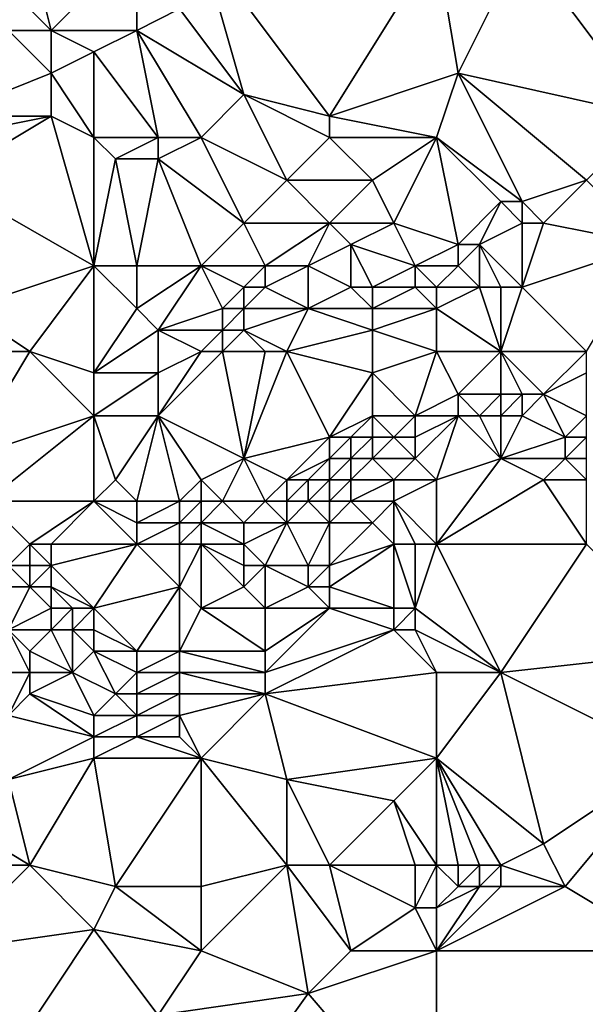
# Model space of a CAD drawing. Units: metres. Extents: x 70625 to 71250, y 344000 to 344500.
# Drawn here: x 70646 to 70672, y 344388 to 344434 of the extents above; entities that cross this region are included whole.
import ezdxf

# ---------------------------------------------------------------- set-up
doc = ezdxf.new("R2010")
doc.units = ezdxf.units.M
doc.layers.add('Terrain', color=15, linetype='Continuous')

msp = doc.modelspace()

# ---------------------------------------------------------------- linework, layer by layer
at = {"layer": 'Terrain'}
for points in [[(70646, 344438, 263.72), (70645, 344436, 263.77), (70647, 344434, 263.69), (70646, 344438, 263.72)], [(70651, 344438, 263.82), (70646, 344438, 263.72), (70647, 344434, 263.69), (70651, 344438, 263.82)], [(70651, 344438, 263.82), (70647, 344434, 263.69), (70651, 344434, 263.88), (70651, 344438, 263.82)], [(70651, 344438, 263.82), (70651, 344434, 263.88), (70653, 344435, 263.66), (70651, 344438, 263.82)], [(70654, 344438, 263.71), (70653, 344435, 263.66), (70656, 344431, 263.86), (70654, 344438, 263.71)], [(70654, 344438, 263.71), (70656, 344431, 263.86), (70660, 344430, 263.73), (70654, 344438, 263.71)], [(70654, 344438, 263.71), (70660, 344430, 263.73), (70665, 344438, 263.67), (70654, 344438, 263.71)], [(70666, 344432, 264.12), (70665, 344438, 263.67), (70660, 344430, 263.73), (70666, 344432, 264.12)], [(70669, 344438, 263.89), (70665, 344438, 263.67), (70666, 344432, 264.12), (70669, 344438, 263.89)], [(70669, 344438, 263.89), (70666, 344432, 264.12), (70675, 344430, 264.23), (70669, 344438, 263.89)], [(70676, 344438, 263.94), (70669, 344438, 263.89), (70675, 344430, 264.23), (70676, 344438, 263.94)], [(70647, 344434, 263.69), (70645, 344436, 263.77), (70645, 344434, 263.96), (70647, 344434, 263.69)], [(70651, 344434, 263.88), (70656, 344431, 263.86), (70653, 344435, 263.66), (70651, 344434, 263.88)], [(70642, 344430, 264.06), (70647, 344432, 263.85), (70645, 344434, 263.96), (70642, 344430, 264.06)], [(70647, 344432, 263.85), (70647, 344434, 263.69), (70645, 344434, 263.96), (70647, 344432, 263.85)], [(70647, 344432, 263.85), (70649, 344433, 263.74), (70647, 344434, 263.69), (70647, 344432, 263.85)], [(70649, 344433, 263.74), (70651, 344434, 263.88), (70647, 344434, 263.69), (70649, 344433, 263.74)], [(70652, 344429, 264.02), (70651, 344434, 263.88), (70649, 344433, 263.74), (70652, 344429, 264.02)], [(70654, 344429, 263.86), (70656, 344431, 263.86), (70651, 344434, 263.88), (70654, 344429, 263.86)], [(70654, 344429, 263.86), (70651, 344434, 263.88), (70652, 344429, 264.02), (70654, 344429, 263.86)], [(70649, 344429, 263.76), (70649, 344433, 263.74), (70647, 344432, 263.85), (70649, 344429, 263.76)], [(70652, 344429, 264.02), (70649, 344433, 263.74), (70649, 344429, 263.76), (70652, 344429, 264.02)], [(70642, 344430, 264.06), (70647, 344430, 263.74), (70647, 344432, 263.85), (70642, 344430, 264.06)], [(70649, 344429, 263.76), (70647, 344432, 263.85), (70647, 344430, 263.74), (70649, 344429, 263.76)], [(70666, 344432, 264.12), (70660, 344430, 263.73), (70665, 344429, 264.1), (70666, 344432, 264.12)], [(70669, 344426, 264.07), (70666, 344432, 264.12), (70665, 344429, 264.1), (70669, 344426, 264.07)], [(70669, 344426, 264.07), (70672, 344427, 264.39), (70666, 344432, 264.12), (70669, 344426, 264.07)], [(70672, 344427, 264.39), (70675, 344430, 264.23), (70666, 344432, 264.12), (70672, 344427, 264.39)], [(70658, 344427, 263.94), (70656, 344431, 263.86), (70654, 344429, 263.86), (70658, 344427, 263.94)], [(70658, 344427, 263.94), (70660, 344429, 263.85), (70656, 344431, 263.86), (70658, 344427, 263.94)], [(70660, 344429, 263.85), (70660, 344430, 263.73), (70656, 344431, 263.86), (70660, 344429, 263.85)], [(70642, 344427, 263.85), (70649, 344423, 263.98), (70647, 344430, 263.74), (70642, 344427, 263.85)], [(70642, 344427, 263.85), (70647, 344430, 263.74), (70642, 344429, 263.94), (70642, 344427, 263.85)], [(70642, 344429, 263.94), (70647, 344430, 263.74), (70642, 344430, 264.06), (70642, 344429, 263.94)], [(70649, 344423, 263.98), (70649, 344429, 263.76), (70647, 344430, 263.74), (70649, 344423, 263.98)], [(70665, 344429, 264.1), (70660, 344430, 263.73), (70660, 344429, 263.85), (70665, 344429, 264.1)], [(70649, 344423, 263.98), (70650, 344428, 263.87), (70649, 344429, 263.76), (70649, 344423, 263.98)], [(70650, 344428, 263.87), (70652, 344429, 264.02), (70649, 344429, 263.76), (70650, 344428, 263.87)], [(70652, 344428, 263.99), (70652, 344429, 264.02), (70650, 344428, 263.87), (70652, 344428, 263.99)], [(70652, 344428, 263.99), (70656, 344425, 263.95), (70654, 344429, 263.86), (70652, 344428, 263.99)], [(70652, 344428, 263.99), (70654, 344429, 263.86), (70652, 344429, 264.02), (70652, 344428, 263.99)], [(70656, 344425, 263.95), (70658, 344427, 263.94), (70654, 344429, 263.86), (70656, 344425, 263.95)], [(70662, 344427, 264.24), (70660, 344429, 263.85), (70658, 344427, 263.94), (70662, 344427, 264.24)], [(70662, 344427, 264.24), (70665, 344429, 264.1), (70660, 344429, 263.85), (70662, 344427, 264.24)], [(70663, 344425, 264.14), (70665, 344429, 264.1), (70662, 344427, 264.24), (70663, 344425, 264.14)], [(70666, 344424, 264.53), (70665, 344429, 264.1), (70663, 344425, 264.14), (70666, 344424, 264.53)], [(70666, 344424, 264.53), (70668, 344426, 264.02), (70665, 344429, 264.1), (70666, 344424, 264.53)], [(70669, 344426, 264.07), (70665, 344429, 264.1), (70668, 344426, 264.02), (70669, 344426, 264.07)], [(70651, 344423, 264.1), (70650, 344428, 263.87), (70649, 344423, 263.98), (70651, 344423, 264.1)], [(70651, 344423, 264.1), (70652, 344428, 263.99), (70650, 344428, 263.87), (70651, 344423, 264.1)], [(70654, 344423, 263.93), (70652, 344428, 263.99), (70651, 344423, 264.1), (70654, 344423, 263.93)], [(70654, 344423, 263.93), (70656, 344425, 263.95), (70652, 344428, 263.99), (70654, 344423, 263.93)], [(70642, 344427, 263.85), (70643, 344421, 264.32), (70649, 344423, 263.98), (70642, 344427, 263.85)], [(70660, 344425, 264.2), (70658, 344427, 263.94), (70656, 344425, 263.95), (70660, 344425, 264.2)], [(70660, 344425, 264.2), (70662, 344427, 264.24), (70658, 344427, 263.94), (70660, 344425, 264.2)], [(70663, 344425, 264.14), (70662, 344427, 264.24), (70660, 344425, 264.2), (70663, 344425, 264.14)], [(70670, 344425, 264.3), (70672, 344427, 264.39), (70669, 344426, 264.07), (70670, 344425, 264.3)], [(70675, 344424, 264.33), (70672, 344427, 264.39), (70670, 344425, 264.3), (70675, 344424, 264.33)], [(70667, 344424, 264.44), (70668, 344426, 264.02), (70666, 344424, 264.53), (70667, 344424, 264.44)], [(70667, 344424, 264.44), (70669, 344425, 264.16), (70668, 344426, 264.02), (70667, 344424, 264.44)], [(70669, 344425, 264.16), (70669, 344426, 264.07), (70668, 344426, 264.02), (70669, 344425, 264.16)], [(70670, 344425, 264.3), (70669, 344426, 264.07), (70669, 344425, 264.16), (70670, 344425, 264.3)], [(70654, 344423, 263.93), (70657, 344423, 264.25), (70656, 344425, 263.95), (70654, 344423, 263.93)], [(70657, 344423, 264.25), (70660, 344425, 264.2), (70656, 344425, 263.95), (70657, 344423, 264.25)], [(70659, 344423, 264.29), (70660, 344425, 264.2), (70657, 344423, 264.25), (70659, 344423, 264.29)], [(70659, 344423, 264.29), (70661, 344424, 264.4), (70660, 344425, 264.2), (70659, 344423, 264.29)], [(70661, 344424, 264.4), (70663, 344425, 264.14), (70660, 344425, 264.2), (70661, 344424, 264.4)], [(70664, 344423, 264.23), (70663, 344425, 264.14), (70661, 344424, 264.4), (70664, 344423, 264.23)], [(70666, 344424, 264.53), (70663, 344425, 264.14), (70664, 344423, 264.23), (70666, 344424, 264.53)], [(70669, 344422, 264.18), (70669, 344425, 264.16), (70667, 344424, 264.44), (70669, 344422, 264.18)], [(70669, 344422, 264.18), (70675, 344424, 264.33), (70670, 344425, 264.3), (70669, 344422, 264.18)], [(70669, 344422, 264.18), (70670, 344425, 264.3), (70669, 344425, 264.16), (70669, 344422, 264.18)], [(70661, 344422, 264.58), (70661, 344424, 264.4), (70659, 344423, 264.29), (70661, 344422, 264.58)], [(70662, 344422, 264.55), (70661, 344424, 264.4), (70661, 344422, 264.58), (70662, 344422, 264.55)], [(70662, 344422, 264.55), (70664, 344423, 264.23), (70661, 344424, 264.4), (70662, 344422, 264.55)], [(70666, 344423, 264.48), (70666, 344424, 264.53), (70664, 344423, 264.23), (70666, 344423, 264.48)], [(70667, 344422, 264.45), (70667, 344424, 264.44), (70666, 344423, 264.48), (70667, 344422, 264.45)], [(70666, 344423, 264.48), (70667, 344424, 264.44), (70666, 344424, 264.53), (70666, 344423, 264.48)], [(70669, 344422, 264.18), (70667, 344424, 264.44), (70668, 344422, 264.35), (70669, 344422, 264.18)], [(70668, 344422, 264.35), (70667, 344424, 264.44), (70667, 344422, 264.45), (70668, 344422, 264.35)], [(70672, 344419, 264.38), (70675, 344424, 264.33), (70669, 344422, 264.18), (70672, 344419, 264.38)], [(70646, 344419, 264.18), (70649, 344423, 263.98), (70643, 344421, 264.32), (70646, 344419, 264.18)], [(70646, 344419, 264.18), (70649, 344418, 264.41), (70649, 344423, 263.98), (70646, 344419, 264.18)], [(70651, 344421, 264.01), (70651, 344423, 264.1), (70649, 344423, 263.98), (70651, 344421, 264.01)], [(70651, 344421, 264.01), (70649, 344423, 263.98), (70649, 344418, 264.41), (70651, 344421, 264.01)], [(70652, 344420, 264.16), (70654, 344423, 263.93), (70651, 344421, 264.01), (70652, 344420, 264.16)], [(70651, 344421, 264.01), (70654, 344423, 263.93), (70651, 344423, 264.1), (70651, 344421, 264.01)], [(70652, 344420, 264.16), (70655, 344421, 264.41), (70654, 344423, 263.93), (70652, 344420, 264.16)], [(70654, 344423, 263.93), (70655, 344421, 264.41), (70656, 344422, 264.34), (70654, 344423, 263.93)], [(70654, 344423, 263.93), (70656, 344422, 264.34), (70657, 344423, 264.25), (70654, 344423, 263.93)], [(70657, 344422, 264.28), (70657, 344423, 264.25), (70656, 344422, 264.34), (70657, 344422, 264.28)], [(70659, 344421, 264.23), (70659, 344423, 264.29), (70657, 344422, 264.28), (70659, 344421, 264.23)], [(70657, 344422, 264.28), (70659, 344423, 264.29), (70657, 344423, 264.25), (70657, 344422, 264.28)], [(70659, 344421, 264.23), (70661, 344422, 264.58), (70659, 344423, 264.29), (70659, 344421, 264.23)], [(70664, 344422, 264.31), (70664, 344423, 264.23), (70662, 344422, 264.55), (70664, 344422, 264.31)], [(70665, 344422, 264.3), (70664, 344423, 264.23), (70664, 344422, 264.31), (70665, 344422, 264.3)], [(70666, 344423, 264.48), (70664, 344423, 264.23), (70665, 344422, 264.3), (70666, 344423, 264.48)], [(70667, 344422, 264.45), (70666, 344423, 264.48), (70665, 344422, 264.3), (70667, 344422, 264.45)], [(70656, 344421, 264.37), (70656, 344422, 264.34), (70655, 344421, 264.41), (70656, 344421, 264.37)], [(70659, 344421, 264.23), (70657, 344422, 264.28), (70656, 344421, 264.37), (70659, 344421, 264.23)], [(70656, 344421, 264.37), (70657, 344422, 264.28), (70656, 344422, 264.34), (70656, 344421, 264.37)], [(70662, 344421, 264.51), (70661, 344422, 264.58), (70659, 344421, 264.23), (70662, 344421, 264.51)], [(70662, 344421, 264.51), (70662, 344422, 264.55), (70661, 344422, 264.58), (70662, 344421, 264.51)], [(70665, 344421, 264.23), (70664, 344422, 264.31), (70662, 344421, 264.51), (70665, 344421, 264.23)], [(70662, 344421, 264.51), (70664, 344422, 264.31), (70662, 344422, 264.55), (70662, 344421, 264.51)], [(70665, 344421, 264.23), (70665, 344422, 264.3), (70664, 344422, 264.31), (70665, 344421, 264.23)], [(70668, 344419, 264.42), (70667, 344422, 264.45), (70665, 344421, 264.23), (70668, 344419, 264.42)], [(70667, 344422, 264.45), (70665, 344422, 264.3), (70665, 344421, 264.23), (70667, 344422, 264.45)], [(70668, 344419, 264.42), (70668, 344422, 264.35), (70667, 344422, 264.45), (70668, 344419, 264.42)], [(70672, 344419, 264.38), (70669, 344422, 264.18), (70668, 344419, 264.42), (70672, 344419, 264.38)], [(70668, 344419, 264.42), (70669, 344422, 264.18), (70668, 344422, 264.35), (70668, 344419, 264.42)], [(70646, 344419, 264.18), (70643, 344421, 264.32), (70645, 344419, 264.07), (70646, 344419, 264.18)], [(70652, 344420, 264.16), (70651, 344421, 264.01), (70649, 344418, 264.41), (70652, 344420, 264.16)], [(70652, 344420, 264.16), (70655, 344420, 264.43), (70655, 344421, 264.41), (70652, 344420, 264.16)], [(70656, 344420, 264.3), (70656, 344421, 264.37), (70655, 344420, 264.43), (70656, 344420, 264.3)], [(70655, 344420, 264.43), (70656, 344421, 264.37), (70655, 344421, 264.41), (70655, 344420, 264.43)], [(70658, 344419, 264.24), (70659, 344421, 264.23), (70656, 344420, 264.3), (70658, 344419, 264.24)], [(70656, 344420, 264.3), (70659, 344421, 264.23), (70656, 344421, 264.37), (70656, 344420, 264.3)], [(70658, 344419, 264.24), (70662, 344420, 264.41), (70659, 344421, 264.23), (70658, 344419, 264.24)], [(70662, 344420, 264.41), (70662, 344421, 264.51), (70659, 344421, 264.23), (70662, 344420, 264.41)], [(70665, 344419, 264.26), (70665, 344421, 264.23), (70662, 344420, 264.41), (70665, 344419, 264.26)], [(70662, 344420, 264.41), (70665, 344421, 264.23), (70662, 344421, 264.51), (70662, 344420, 264.41)], [(70668, 344419, 264.42), (70665, 344421, 264.23), (70665, 344419, 264.26), (70668, 344419, 264.42)], [(70652, 344420, 264.16), (70649, 344418, 264.41), (70652, 344418, 264.46), (70652, 344420, 264.16)], [(70654, 344419, 264.39), (70655, 344420, 264.43), (70652, 344420, 264.16), (70654, 344419, 264.39)], [(70654, 344419, 264.39), (70652, 344420, 264.16), (70652, 344418, 264.46), (70654, 344419, 264.39)], [(70654, 344419, 264.39), (70655, 344419, 264.42), (70655, 344420, 264.43), (70654, 344419, 264.39)], [(70657, 344419, 264.16), (70656, 344420, 264.3), (70655, 344419, 264.42), (70657, 344419, 264.16)], [(70655, 344419, 264.42), (70656, 344420, 264.3), (70655, 344420, 264.43), (70655, 344419, 264.42)], [(70658, 344419, 264.24), (70656, 344420, 264.3), (70657, 344419, 264.16), (70658, 344419, 264.24)], [(70658, 344419, 264.24), (70662, 344418, 264.36), (70662, 344420, 264.41), (70658, 344419, 264.24)], [(70665, 344419, 264.26), (70662, 344420, 264.41), (70662, 344418, 264.36), (70665, 344419, 264.26)], [(70646, 344419, 264.18), (70643, 344414, 264.29), (70649, 344416, 264.51), (70646, 344419, 264.18)], [(70646, 344419, 264.18), (70645, 344419, 264.07), (70643, 344414, 264.29), (70646, 344419, 264.18)], [(70646, 344419, 264.18), (70649, 344416, 264.51), (70649, 344418, 264.41), (70646, 344419, 264.18)], [(70654, 344419, 264.39), (70652, 344418, 264.46), (70652, 344416, 264.4), (70654, 344419, 264.39)], [(70654, 344419, 264.39), (70652, 344416, 264.4), (70655, 344419, 264.42), (70654, 344419, 264.39)], [(70655, 344419, 264.42), (70652, 344416, 264.4), (70656, 344414, 264.51), (70655, 344419, 264.42)], [(70657, 344419, 264.16), (70655, 344419, 264.42), (70656, 344414, 264.51), (70657, 344419, 264.16)], [(70658, 344419, 264.24), (70656, 344414, 264.51), (70660, 344415, 264.49), (70658, 344419, 264.24)], [(70658, 344419, 264.24), (70657, 344419, 264.16), (70656, 344414, 264.51), (70658, 344419, 264.24)], [(70658, 344419, 264.24), (70660, 344415, 264.49), (70662, 344418, 264.36), (70658, 344419, 264.24)], [(70665, 344419, 264.26), (70662, 344418, 264.36), (70664, 344416, 264.4), (70665, 344419, 264.26)], [(70666, 344417, 264.41), (70665, 344419, 264.26), (70664, 344416, 264.4), (70666, 344417, 264.41)], [(70668, 344419, 264.42), (70665, 344419, 264.26), (70666, 344417, 264.41), (70668, 344419, 264.42)], [(70668, 344419, 264.42), (70666, 344417, 264.41), (70668, 344417, 264.3), (70668, 344419, 264.42)], [(70672, 344419, 264.38), (70668, 344419, 264.42), (70670, 344417, 264.18), (70672, 344419, 264.38)], [(70668, 344419, 264.42), (70668, 344417, 264.3), (70669, 344417, 264.2), (70668, 344419, 264.42)], [(70668, 344419, 264.42), (70669, 344417, 264.2), (70670, 344417, 264.18), (70668, 344419, 264.42)], [(70672, 344419, 264.38), (70670, 344417, 264.18), (70672, 344418, 264.16), (70672, 344419, 264.38)], [(70652, 344416, 264.4), (70652, 344418, 264.46), (70649, 344416, 264.51), (70652, 344416, 264.4)], [(70649, 344416, 264.51), (70652, 344418, 264.46), (70649, 344418, 264.41), (70649, 344416, 264.51)], [(70660, 344415, 264.49), (70662, 344416, 264.55), (70662, 344418, 264.36), (70660, 344415, 264.49)], [(70664, 344416, 264.4), (70662, 344418, 264.36), (70662, 344416, 264.55), (70664, 344416, 264.4)], [(70672, 344416, 263.38), (70672, 344418, 264.16), (70670, 344417, 264.18), (70672, 344416, 263.38)], [(70666, 344416, 264.28), (70666, 344417, 264.41), (70664, 344416, 264.4), (70666, 344416, 264.28)], [(70667, 344416, 264.13), (70666, 344417, 264.41), (70666, 344416, 264.28), (70667, 344416, 264.13)], [(70667, 344416, 264.13), (70668, 344417, 264.3), (70666, 344417, 264.41), (70667, 344416, 264.13)], [(70668, 344416, 264.04), (70668, 344417, 264.3), (70667, 344416, 264.13), (70668, 344416, 264.04)], [(70669, 344416, 263.64), (70669, 344417, 264.2), (70668, 344416, 264.04), (70669, 344416, 263.64)], [(70668, 344416, 264.04), (70669, 344417, 264.2), (70668, 344417, 264.3), (70668, 344416, 264.04)], [(70671, 344415, 263.26), (70670, 344417, 264.18), (70669, 344416, 263.64), (70671, 344415, 263.26)], [(70669, 344416, 263.64), (70670, 344417, 264.18), (70669, 344417, 264.2), (70669, 344416, 263.64)], [(70671, 344415, 263.26), (70672, 344416, 263.38), (70670, 344417, 264.18), (70671, 344415, 263.26)], [(70644, 344412, 264.54), (70649, 344416, 264.51), (70643, 344414, 264.29), (70644, 344412, 264.54)], [(70649, 344412, 264.55), (70649, 344416, 264.51), (70644, 344412, 264.54), (70649, 344412, 264.55)], [(70649, 344412, 264.55), (70650, 344413, 264.61), (70649, 344416, 264.51), (70649, 344412, 264.55)], [(70650, 344413, 264.61), (70652, 344416, 264.4), (70649, 344416, 264.51), (70650, 344413, 264.61)], [(70651, 344412, 264.49), (70652, 344416, 264.4), (70650, 344413, 264.61), (70651, 344412, 264.49)], [(70653, 344412, 264.42), (70652, 344416, 264.4), (70651, 344412, 264.49), (70653, 344412, 264.42)], [(70653, 344412, 264.42), (70654, 344413, 264.48), (70652, 344416, 264.4), (70653, 344412, 264.42)], [(70654, 344413, 264.48), (70656, 344414, 264.51), (70652, 344416, 264.4), (70654, 344413, 264.48)], [(70661, 344415, 264.51), (70662, 344416, 264.55), (70660, 344415, 264.49), (70661, 344415, 264.51)], [(70662, 344415, 264.42), (70662, 344416, 264.55), (70661, 344415, 264.51), (70662, 344415, 264.42)], [(70663, 344415, 264.24), (70662, 344416, 264.55), (70662, 344415, 264.42), (70663, 344415, 264.24)], [(70663, 344415, 264.24), (70664, 344416, 264.4), (70662, 344416, 264.55), (70663, 344415, 264.24)], [(70664, 344415, 264.11), (70664, 344416, 264.4), (70663, 344415, 264.24), (70664, 344415, 264.11)], [(70666, 344416, 264.28), (70664, 344416, 264.4), (70664, 344415, 264.11), (70666, 344416, 264.28)], [(70666, 344416, 264.28), (70664, 344415, 264.11), (70664, 344414, 263.7), (70666, 344416, 264.28)], [(70666, 344416, 264.28), (70664, 344414, 263.7), (70665, 344413, 263.48), (70666, 344416, 264.28)], [(70668, 344414, 263.82), (70666, 344416, 264.28), (70665, 344413, 263.48), (70668, 344414, 263.82)], [(70668, 344414, 263.82), (70667, 344416, 264.13), (70666, 344416, 264.28), (70668, 344414, 263.82)], [(70668, 344414, 263.82), (70668, 344416, 264.04), (70667, 344416, 264.13), (70668, 344414, 263.82)], [(70668, 344414, 263.82), (70671, 344415, 263.26), (70669, 344416, 263.64), (70668, 344414, 263.82)], [(70668, 344414, 263.82), (70669, 344416, 263.64), (70668, 344416, 264.04), (70668, 344414, 263.82)], [(70672, 344415, 263.2), (70672, 344416, 263.38), (70671, 344415, 263.26), (70672, 344415, 263.2)], [(70658, 344413, 264.34), (70660, 344415, 264.49), (70656, 344414, 264.51), (70658, 344413, 264.34)], [(70658, 344413, 264.34), (70660, 344414, 264.36), (70660, 344415, 264.49), (70658, 344413, 264.34)], [(70661, 344414, 264.21), (70661, 344415, 264.51), (70660, 344414, 264.36), (70661, 344414, 264.21)], [(70660, 344414, 264.36), (70661, 344415, 264.51), (70660, 344415, 264.49), (70660, 344414, 264.36)], [(70662, 344414, 263.97), (70662, 344415, 264.42), (70661, 344414, 264.21), (70662, 344414, 263.97)], [(70661, 344414, 264.21), (70662, 344415, 264.42), (70661, 344415, 264.51), (70661, 344414, 264.21)], [(70664, 344414, 263.7), (70663, 344415, 264.24), (70662, 344414, 263.97), (70664, 344414, 263.7)], [(70662, 344414, 263.97), (70663, 344415, 264.24), (70662, 344415, 264.42), (70662, 344414, 263.97)], [(70664, 344414, 263.7), (70664, 344415, 264.11), (70663, 344415, 264.24), (70664, 344414, 263.7)], [(70671, 344414, 263.25), (70671, 344415, 263.26), (70668, 344414, 263.82), (70671, 344414, 263.25)], [(70672, 344414, 263.22), (70672, 344415, 263.2), (70671, 344414, 263.25), (70672, 344414, 263.22)], [(70671, 344414, 263.25), (70672, 344415, 263.2), (70671, 344415, 263.26), (70671, 344414, 263.25)], [(70654, 344413, 264.48), (70655, 344412, 264.19), (70656, 344414, 264.51), (70654, 344413, 264.48)], [(70657, 344412, 264.17), (70656, 344414, 264.51), (70655, 344412, 264.19), (70657, 344412, 264.17)], [(70657, 344412, 264.17), (70658, 344413, 264.34), (70656, 344414, 264.51), (70657, 344412, 264.17)], [(70659, 344413, 264.25), (70660, 344414, 264.36), (70658, 344413, 264.34), (70659, 344413, 264.25)], [(70660, 344413, 264.07), (70660, 344414, 264.36), (70659, 344413, 264.25), (70660, 344413, 264.07)], [(70661, 344413, 263.75), (70661, 344414, 264.21), (70660, 344413, 264.07), (70661, 344413, 263.75)], [(70660, 344413, 264.07), (70661, 344414, 264.21), (70660, 344414, 264.36), (70660, 344413, 264.07)], [(70663, 344413, 263.13), (70662, 344414, 263.97), (70661, 344413, 263.75), (70663, 344413, 263.13)], [(70661, 344413, 263.75), (70662, 344414, 263.97), (70661, 344414, 264.21), (70661, 344413, 263.75)], [(70663, 344413, 263.13), (70664, 344414, 263.7), (70662, 344414, 263.97), (70663, 344413, 263.13)], [(70665, 344413, 263.48), (70664, 344414, 263.7), (70663, 344413, 263.13), (70665, 344413, 263.48)], [(70670, 344413, 263.57), (70668, 344414, 263.82), (70665, 344410, 263.19), (70670, 344413, 263.57)], [(70668, 344414, 263.82), (70665, 344413, 263.48), (70665, 344410, 263.19), (70668, 344414, 263.82)], [(70670, 344413, 263.57), (70671, 344414, 263.25), (70668, 344414, 263.82), (70670, 344413, 263.57)], [(70672, 344413, 263.35), (70671, 344414, 263.25), (70670, 344413, 263.57), (70672, 344413, 263.35)], [(70672, 344413, 263.35), (70672, 344414, 263.22), (70671, 344414, 263.25), (70672, 344413, 263.35)], [(70651, 344412, 264.49), (70650, 344413, 264.61), (70649, 344412, 264.55), (70651, 344412, 264.49)], [(70654, 344412, 264.29), (70654, 344413, 264.48), (70653, 344412, 264.42), (70654, 344412, 264.29)], [(70654, 344412, 264.29), (70655, 344412, 264.19), (70654, 344413, 264.48), (70654, 344412, 264.29)], [(70658, 344412, 264.09), (70658, 344413, 264.34), (70657, 344412, 264.17), (70658, 344412, 264.09)], [(70659, 344412, 263.92), (70659, 344413, 264.25), (70658, 344412, 264.09), (70659, 344412, 263.92)], [(70658, 344412, 264.09), (70659, 344413, 264.25), (70658, 344413, 264.34), (70658, 344412, 264.09)], [(70660, 344412, 263.71), (70660, 344413, 264.07), (70659, 344412, 263.92), (70660, 344412, 263.71)], [(70659, 344412, 263.92), (70660, 344413, 264.07), (70659, 344413, 264.25), (70659, 344412, 263.92)], [(70661, 344412, 263.43), (70661, 344413, 263.75), (70660, 344412, 263.71), (70661, 344412, 263.43)], [(70660, 344412, 263.71), (70661, 344413, 263.75), (70660, 344413, 264.07), (70660, 344412, 263.71)], [(70663, 344412, 262.96), (70663, 344413, 263.13), (70661, 344412, 263.43), (70663, 344412, 262.96)], [(70661, 344412, 263.43), (70663, 344413, 263.13), (70661, 344413, 263.75), (70661, 344412, 263.43)], [(70665, 344410, 263.19), (70665, 344413, 263.48), (70663, 344412, 262.96), (70665, 344410, 263.19)], [(70663, 344412, 262.96), (70665, 344413, 263.48), (70663, 344413, 263.13), (70663, 344412, 262.96)], [(70672, 344410, 263.43), (70670, 344413, 263.57), (70665, 344410, 263.19), (70672, 344410, 263.43)], [(70672, 344410, 263.43), (70672, 344413, 263.35), (70670, 344413, 263.57), (70672, 344410, 263.43)], [(70646, 344410, 264.57), (70649, 344412, 264.55), (70644, 344412, 264.54), (70646, 344410, 264.57)], [(70646, 344410, 264.57), (70644, 344412, 264.54), (70645, 344409, 264.63), (70646, 344410, 264.57)], [(70647, 344410, 264.43), (70649, 344412, 264.55), (70646, 344410, 264.57), (70647, 344410, 264.43)], [(70651, 344410, 264.11), (70649, 344412, 264.55), (70647, 344410, 264.43), (70651, 344410, 264.11)], [(70651, 344410, 264.11), (70651, 344411, 264.35), (70649, 344412, 264.55), (70651, 344410, 264.11)], [(70651, 344411, 264.35), (70651, 344412, 264.49), (70649, 344412, 264.55), (70651, 344411, 264.35)], [(70653, 344411, 264.3), (70653, 344412, 264.42), (70651, 344411, 264.35), (70653, 344411, 264.3)], [(70651, 344411, 264.35), (70653, 344412, 264.42), (70651, 344412, 264.49), (70651, 344411, 264.35)], [(70654, 344411, 263.94), (70654, 344412, 264.29), (70653, 344411, 264.3), (70654, 344411, 263.94)], [(70653, 344411, 264.3), (70654, 344412, 264.29), (70653, 344412, 264.42), (70653, 344411, 264.3)], [(70654, 344411, 263.94), (70656, 344411, 263.52), (70655, 344412, 264.19), (70654, 344411, 263.94)], [(70654, 344411, 263.94), (70655, 344412, 264.19), (70654, 344412, 264.29), (70654, 344411, 263.94)], [(70656, 344411, 263.52), (70657, 344412, 264.17), (70655, 344412, 264.19), (70656, 344411, 263.52)], [(70658, 344411, 263.69), (70657, 344412, 264.17), (70656, 344411, 263.52), (70658, 344411, 263.69)], [(70658, 344411, 263.69), (70658, 344412, 264.09), (70657, 344412, 264.17), (70658, 344411, 263.69)], [(70660, 344411, 263.38), (70659, 344412, 263.92), (70658, 344411, 263.69), (70660, 344411, 263.38)], [(70658, 344411, 263.69), (70659, 344412, 263.92), (70658, 344412, 264.09), (70658, 344411, 263.69)], [(70660, 344411, 263.38), (70660, 344412, 263.71), (70659, 344412, 263.92), (70660, 344411, 263.38)], [(70662, 344411, 263.06), (70661, 344412, 263.43), (70660, 344411, 263.38), (70662, 344411, 263.06)], [(70660, 344411, 263.38), (70661, 344412, 263.43), (70660, 344412, 263.71), (70660, 344411, 263.38)], [(70662, 344411, 263.06), (70663, 344412, 262.96), (70661, 344412, 263.43), (70662, 344411, 263.06)], [(70663, 344410, 262.75), (70663, 344412, 262.96), (70662, 344411, 263.06), (70663, 344410, 262.75)], [(70665, 344410, 263.19), (70663, 344412, 262.96), (70664, 344410, 262.95), (70665, 344410, 263.19)], [(70664, 344410, 262.95), (70663, 344412, 262.96), (70663, 344410, 262.75), (70664, 344410, 262.95)], [(70653, 344410, 263.81), (70653, 344411, 264.3), (70651, 344410, 264.11), (70653, 344410, 263.81)], [(70651, 344410, 264.11), (70653, 344411, 264.3), (70651, 344411, 264.35), (70651, 344410, 264.11)], [(70654, 344410, 263.63), (70654, 344411, 263.94), (70653, 344410, 263.81), (70654, 344410, 263.63)], [(70653, 344410, 263.81), (70654, 344411, 263.94), (70653, 344411, 264.3), (70653, 344410, 263.81)], [(70654, 344410, 263.63), (70656, 344410, 263.29), (70654, 344411, 263.94), (70654, 344410, 263.63)], [(70654, 344411, 263.94), (70656, 344410, 263.29), (70656, 344411, 263.52), (70654, 344411, 263.94)], [(70656, 344410, 263.29), (70657, 344409, 263.39), (70658, 344411, 263.69), (70656, 344410, 263.29)], [(70656, 344410, 263.29), (70658, 344411, 263.69), (70656, 344411, 263.52), (70656, 344410, 263.29)], [(70658, 344411, 263.69), (70657, 344409, 263.39), (70659, 344409, 262.98), (70658, 344411, 263.69)], [(70660, 344411, 263.38), (70658, 344411, 263.69), (70659, 344409, 262.98), (70660, 344411, 263.38)], [(70660, 344411, 263.38), (70659, 344409, 262.98), (70660, 344409, 262.89), (70660, 344411, 263.38)], [(70663, 344410, 262.75), (70662, 344411, 263.06), (70660, 344409, 262.89), (70663, 344410, 262.75)], [(70662, 344411, 263.06), (70660, 344411, 263.38), (70660, 344409, 262.89), (70662, 344411, 263.06)], [(70646, 344410, 264.57), (70645, 344409, 264.63), (70646, 344409, 264.44), (70646, 344410, 264.57)], [(70647, 344410, 264.43), (70646, 344410, 264.57), (70647, 344409, 264.22), (70647, 344410, 264.43)], [(70646, 344410, 264.57), (70646, 344409, 264.44), (70647, 344409, 264.22), (70646, 344410, 264.57)], [(70651, 344410, 264.11), (70647, 344410, 264.43), (70647, 344409, 264.22), (70651, 344410, 264.11)], [(70651, 344410, 264.11), (70647, 344409, 264.22), (70649, 344407, 263.34), (70651, 344410, 264.11)], [(70651, 344410, 264.11), (70649, 344407, 263.34), (70653, 344408, 263.48), (70651, 344410, 264.11)], [(70653, 344410, 263.81), (70651, 344410, 264.11), (70653, 344408, 263.48), (70653, 344410, 263.81)], [(70654, 344410, 263.63), (70653, 344408, 263.48), (70654, 344407, 263.4), (70654, 344410, 263.63)], [(70654, 344410, 263.63), (70653, 344410, 263.81), (70653, 344408, 263.48), (70654, 344410, 263.63)], [(70654, 344410, 263.63), (70654, 344407, 263.4), (70656, 344408, 263.43), (70654, 344410, 263.63)], [(70654, 344410, 263.63), (70656, 344408, 263.43), (70656, 344409, 263.52), (70654, 344410, 263.63)], [(70654, 344410, 263.63), (70656, 344409, 263.52), (70656, 344410, 263.29), (70654, 344410, 263.63)], [(70656, 344410, 263.29), (70656, 344409, 263.52), (70657, 344409, 263.39), (70656, 344410, 263.29)], [(70663, 344410, 262.75), (70660, 344409, 262.89), (70660, 344408, 262.8), (70663, 344410, 262.75)], [(70663, 344410, 262.75), (70660, 344408, 262.8), (70663, 344407, 262.74), (70663, 344410, 262.75)], [(70664, 344410, 262.95), (70663, 344410, 262.75), (70664, 344407, 262.9), (70664, 344410, 262.95)], [(70663, 344410, 262.75), (70663, 344407, 262.74), (70664, 344407, 262.9), (70663, 344410, 262.75)], [(70665, 344410, 263.19), (70664, 344410, 262.95), (70664, 344407, 262.9), (70665, 344410, 263.19)], [(70668, 344404, 263.22), (70665, 344410, 263.19), (70664, 344407, 262.9), (70668, 344404, 263.22)], [(70672, 344410, 263.43), (70665, 344410, 263.19), (70668, 344404, 263.22), (70672, 344410, 263.43)], [(70672, 344410, 263.43), (70668, 344404, 263.22), (70677, 344405, 263.19), (70672, 344410, 263.43)], [(70646, 344408, 263.97), (70645, 344409, 264.63), (70644, 344408, 264.35), (70646, 344408, 263.97)], [(70646, 344408, 263.97), (70646, 344409, 264.44), (70645, 344409, 264.63), (70646, 344408, 263.97)], [(70647, 344408, 263.81), (70647, 344409, 264.22), (70646, 344408, 263.97), (70647, 344408, 263.81)], [(70646, 344408, 263.97), (70647, 344409, 264.22), (70646, 344409, 264.44), (70646, 344408, 263.97)], [(70649, 344407, 263.34), (70647, 344409, 264.22), (70647, 344408, 263.81), (70649, 344407, 263.34)], [(70657, 344407, 263.29), (70657, 344409, 263.39), (70656, 344408, 263.43), (70657, 344407, 263.29)], [(70656, 344408, 263.43), (70657, 344409, 263.39), (70656, 344409, 263.52), (70656, 344408, 263.43)], [(70657, 344407, 263.29), (70659, 344408, 262.87), (70657, 344409, 263.39), (70657, 344407, 263.29)], [(70659, 344408, 262.87), (70659, 344409, 262.98), (70657, 344409, 263.39), (70659, 344408, 262.87)], [(70660, 344408, 262.8), (70660, 344409, 262.89), (70659, 344408, 262.87), (70660, 344408, 262.8)], [(70659, 344408, 262.87), (70660, 344409, 262.89), (70659, 344409, 262.98), (70659, 344408, 262.87)], [(70645, 344406, 263.21), (70646, 344408, 263.97), (70644, 344408, 264.35), (70645, 344406, 263.21)], [(70645, 344406, 263.21), (70647, 344407, 263.25), (70646, 344408, 263.97), (70645, 344406, 263.21)], [(70647, 344407, 263.25), (70647, 344408, 263.81), (70646, 344408, 263.97), (70647, 344407, 263.25)], [(70649, 344407, 263.34), (70647, 344408, 263.81), (70648, 344407, 263.25), (70649, 344407, 263.34)], [(70648, 344407, 263.25), (70647, 344408, 263.81), (70647, 344407, 263.25), (70648, 344407, 263.25)], [(70651, 344405, 263.18), (70653, 344408, 263.48), (70649, 344407, 263.34), (70651, 344405, 263.18)], [(70653, 344405, 263.14), (70653, 344408, 263.48), (70651, 344405, 263.18), (70653, 344405, 263.14)], [(70653, 344405, 263.14), (70654, 344407, 263.4), (70653, 344408, 263.48), (70653, 344405, 263.14)], [(70654, 344407, 263.4), (70657, 344407, 263.29), (70656, 344408, 263.43), (70654, 344407, 263.4)], [(70660, 344407, 262.85), (70659, 344408, 262.87), (70657, 344407, 263.29), (70660, 344407, 262.85)], [(70660, 344407, 262.85), (70660, 344408, 262.8), (70659, 344408, 262.87), (70660, 344407, 262.85)], [(70663, 344407, 262.74), (70660, 344408, 262.8), (70660, 344407, 262.85), (70663, 344407, 262.74)], [(70647, 344406, 263.05), (70647, 344407, 263.25), (70645, 344406, 263.21), (70647, 344406, 263.05)], [(70648, 344406, 263.1), (70648, 344407, 263.25), (70647, 344406, 263.05), (70648, 344406, 263.1)], [(70647, 344406, 263.05), (70648, 344407, 263.25), (70647, 344407, 263.25), (70647, 344406, 263.05)], [(70649, 344406, 263.18), (70649, 344407, 263.34), (70648, 344406, 263.1), (70649, 344406, 263.18)], [(70648, 344406, 263.1), (70649, 344407, 263.34), (70648, 344407, 263.25), (70648, 344406, 263.1)], [(70651, 344405, 263.18), (70649, 344407, 263.34), (70649, 344406, 263.18), (70651, 344405, 263.18)], [(70653, 344405, 263.14), (70657, 344405, 263), (70654, 344407, 263.4), (70653, 344405, 263.14)], [(70654, 344407, 263.4), (70657, 344405, 263), (70657, 344407, 263.29), (70654, 344407, 263.4)], [(70657, 344404, 263.04), (70663, 344406, 262.99), (70660, 344407, 262.85), (70657, 344404, 263.04)], [(70657, 344404, 263.04), (70660, 344407, 262.85), (70657, 344405, 263), (70657, 344404, 263.04)], [(70657, 344405, 263), (70660, 344407, 262.85), (70657, 344407, 263.29), (70657, 344405, 263)], [(70663, 344406, 262.99), (70663, 344407, 262.74), (70660, 344407, 262.85), (70663, 344406, 262.99)], [(70664, 344406, 263.16), (70664, 344407, 262.9), (70663, 344406, 262.99), (70664, 344406, 263.16)], [(70663, 344406, 262.99), (70664, 344407, 262.9), (70663, 344407, 262.74), (70663, 344406, 262.99)], [(70668, 344404, 263.22), (70664, 344407, 262.9), (70664, 344406, 263.16), (70668, 344404, 263.22)], [(70642, 344404, 263.31), (70646, 344404, 263.05), (70645, 344406, 263.21), (70642, 344404, 263.31)], [(70646, 344404, 263.05), (70646, 344405, 263.17), (70645, 344406, 263.21), (70646, 344404, 263.05)], [(70646, 344405, 263.17), (70647, 344406, 263.05), (70645, 344406, 263.21), (70646, 344405, 263.17)], [(70648, 344404, 263.07), (70647, 344406, 263.05), (70646, 344405, 263.17), (70648, 344404, 263.07)], [(70648, 344404, 263.07), (70648, 344406, 263.1), (70647, 344406, 263.05), (70648, 344404, 263.07)], [(70648, 344404, 263.07), (70649, 344405, 263.15), (70648, 344406, 263.1), (70648, 344404, 263.07)], [(70649, 344405, 263.15), (70649, 344406, 263.18), (70648, 344406, 263.1), (70649, 344405, 263.15)], [(70651, 344405, 263.18), (70649, 344406, 263.18), (70649, 344405, 263.15), (70651, 344405, 263.18)], [(70657, 344403, 263.11), (70665, 344404, 263.2), (70663, 344406, 262.99), (70657, 344403, 263.11)], [(70657, 344403, 263.11), (70663, 344406, 262.99), (70657, 344404, 263.04), (70657, 344403, 263.11)], [(70665, 344404, 263.2), (70664, 344406, 263.16), (70663, 344406, 262.99), (70665, 344404, 263.2)], [(70668, 344404, 263.22), (70664, 344406, 263.16), (70665, 344404, 263.2), (70668, 344404, 263.22)], [(70648, 344404, 263.07), (70646, 344405, 263.17), (70646, 344404, 263.05), (70648, 344404, 263.07)], [(70650, 344403, 263.07), (70649, 344405, 263.15), (70648, 344404, 263.07), (70650, 344403, 263.07)], [(70650, 344403, 263.07), (70651, 344404, 263.12), (70649, 344405, 263.15), (70650, 344403, 263.07)], [(70651, 344404, 263.12), (70651, 344405, 263.18), (70649, 344405, 263.15), (70651, 344404, 263.12)], [(70653, 344404, 263.13), (70653, 344405, 263.14), (70651, 344404, 263.12), (70653, 344404, 263.13)], [(70651, 344404, 263.12), (70653, 344405, 263.14), (70651, 344405, 263.18), (70651, 344404, 263.12)], [(70653, 344404, 263.13), (70657, 344404, 263.04), (70653, 344405, 263.14), (70653, 344404, 263.13)], [(70653, 344405, 263.14), (70657, 344404, 263.04), (70657, 344405, 263), (70653, 344405, 263.14)], [(70677, 344405, 263.19), (70668, 344404, 263.22), (70676, 344400, 263.21), (70677, 344405, 263.19)], [(70642, 344404, 263.31), (70645, 344402, 263), (70646, 344404, 263.05), (70642, 344404, 263.31)], [(70645, 344402, 263), (70646, 344403, 263), (70646, 344404, 263.05), (70645, 344402, 263)], [(70649, 344402, 263.09), (70648, 344404, 263.07), (70646, 344403, 263), (70649, 344402, 263.09)], [(70646, 344403, 263), (70648, 344404, 263.07), (70646, 344404, 263.05), (70646, 344403, 263)], [(70649, 344402, 263.09), (70650, 344403, 263.07), (70648, 344404, 263.07), (70649, 344402, 263.09)], [(70651, 344403, 263.1), (70651, 344404, 263.12), (70650, 344403, 263.07), (70651, 344403, 263.1)], [(70653, 344403, 263.15), (70653, 344404, 263.13), (70651, 344403, 263.1), (70653, 344403, 263.15)], [(70651, 344403, 263.1), (70653, 344404, 263.13), (70651, 344404, 263.12), (70651, 344403, 263.1)], [(70653, 344403, 263.15), (70657, 344403, 263.11), (70653, 344404, 263.13), (70653, 344403, 263.15)], [(70653, 344404, 263.13), (70657, 344403, 263.11), (70657, 344404, 263.04), (70653, 344404, 263.13)], [(70665, 344400, 263.27), (70665, 344404, 263.2), (70657, 344403, 263.11), (70665, 344400, 263.27)], [(70670, 344396, 263.35), (70668, 344404, 263.22), (70665, 344400, 263.27), (70670, 344396, 263.35)], [(70668, 344404, 263.22), (70665, 344404, 263.2), (70665, 344400, 263.27), (70668, 344404, 263.22)], [(70670, 344396, 263.35), (70676, 344400, 263.21), (70668, 344404, 263.22), (70670, 344396, 263.35)], [(70649, 344401, 263.16), (70646, 344403, 263), (70645, 344402, 263), (70649, 344401, 263.16)], [(70649, 344401, 263.16), (70649, 344402, 263.09), (70646, 344403, 263), (70649, 344401, 263.16)], [(70651, 344402, 263.12), (70650, 344403, 263.07), (70649, 344402, 263.09), (70651, 344402, 263.12)], [(70651, 344402, 263.12), (70651, 344403, 263.1), (70650, 344403, 263.07), (70651, 344402, 263.12)], [(70653, 344402, 263.18), (70653, 344403, 263.15), (70651, 344402, 263.12), (70653, 344402, 263.18)], [(70651, 344402, 263.12), (70653, 344403, 263.15), (70651, 344403, 263.1), (70651, 344402, 263.12)], [(70654, 344400, 263.26), (70657, 344403, 263.11), (70653, 344402, 263.18), (70654, 344400, 263.26)], [(70653, 344402, 263.18), (70657, 344403, 263.11), (70653, 344403, 263.15), (70653, 344402, 263.18)], [(70658, 344399, 263.19), (70657, 344403, 263.11), (70654, 344400, 263.26), (70658, 344399, 263.19)], [(70658, 344399, 263.19), (70665, 344400, 263.27), (70657, 344403, 263.11), (70658, 344399, 263.19)], [(70645, 344399, 263.35), (70649, 344401, 263.16), (70645, 344402, 263), (70645, 344399, 263.35)], [(70651, 344401, 263.17), (70651, 344402, 263.12), (70649, 344401, 263.16), (70651, 344401, 263.17)], [(70649, 344401, 263.16), (70651, 344402, 263.12), (70649, 344402, 263.09), (70649, 344401, 263.16)], [(70653, 344401, 263.22), (70653, 344402, 263.18), (70651, 344401, 263.17), (70653, 344401, 263.22)], [(70651, 344401, 263.17), (70653, 344402, 263.18), (70651, 344402, 263.12), (70651, 344401, 263.17)], [(70654, 344400, 263.26), (70653, 344402, 263.18), (70653, 344401, 263.22), (70654, 344400, 263.26)], [(70645, 344399, 263.35), (70649, 344400, 263.25), (70649, 344401, 263.16), (70645, 344399, 263.35)], [(70654, 344400, 263.26), (70651, 344401, 263.17), (70649, 344400, 263.25), (70654, 344400, 263.26)], [(70649, 344400, 263.25), (70651, 344401, 263.17), (70649, 344401, 263.16), (70649, 344400, 263.25)], [(70654, 344400, 263.26), (70653, 344401, 263.22), (70651, 344401, 263.17), (70654, 344400, 263.26)], [(70646, 344395, 263.25), (70649, 344400, 263.25), (70645, 344399, 263.35), (70646, 344395, 263.25)], [(70650, 344394, 263.3), (70649, 344400, 263.25), (70646, 344395, 263.25), (70650, 344394, 263.3)], [(70650, 344394, 263.3), (70654, 344400, 263.26), (70649, 344400, 263.25), (70650, 344394, 263.3)], [(70654, 344394, 263.22), (70654, 344400, 263.26), (70650, 344394, 263.3), (70654, 344394, 263.22)], [(70654, 344394, 263.22), (70658, 344395, 263.15), (70654, 344400, 263.26), (70654, 344394, 263.22)], [(70658, 344395, 263.15), (70658, 344399, 263.19), (70654, 344400, 263.26), (70658, 344395, 263.15)], [(70663, 344398, 263.37), (70665, 344400, 263.27), (70658, 344399, 263.19), (70663, 344398, 263.37)], [(70665, 344395, 263.62), (70665, 344400, 263.27), (70663, 344398, 263.37), (70665, 344395, 263.62)], [(70668, 344395, 263.57), (70670, 344396, 263.35), (70665, 344400, 263.27), (70668, 344395, 263.57)], [(70668, 344395, 263.57), (70665, 344400, 263.27), (70667, 344395, 263.68), (70668, 344395, 263.57)], [(70667, 344395, 263.68), (70665, 344400, 263.27), (70666, 344395, 263.7), (70667, 344395, 263.68)], [(70666, 344395, 263.7), (70665, 344400, 263.27), (70665, 344395, 263.62), (70666, 344395, 263.7)], [(70671, 344394, 263.36), (70676, 344400, 263.21), (70670, 344396, 263.35), (70671, 344394, 263.36)], [(70676, 344391, 263.26), (70676, 344400, 263.21), (70671, 344394, 263.36), (70676, 344391, 263.26)], [(70641, 344398, 263.3), (70646, 344395, 263.25), (70645, 344399, 263.35), (70641, 344398, 263.3)], [(70660, 344395, 263.27), (70658, 344399, 263.19), (70658, 344395, 263.15), (70660, 344395, 263.27)], [(70660, 344395, 263.27), (70663, 344398, 263.37), (70658, 344399, 263.19), (70660, 344395, 263.27)], [(70639, 344395, 263.1), (70646, 344395, 263.25), (70641, 344398, 263.3), (70639, 344395, 263.1)], [(70664, 344395, 263.47), (70663, 344398, 263.37), (70660, 344395, 263.27), (70664, 344395, 263.47)], [(70665, 344395, 263.62), (70663, 344398, 263.37), (70664, 344395, 263.47), (70665, 344395, 263.62)], [(70671, 344394, 263.36), (70670, 344396, 263.35), (70668, 344395, 263.57), (70671, 344394, 263.36)], [(70642, 344391, 263.41), (70646, 344395, 263.25), (70639, 344395, 263.1), (70642, 344391, 263.41)], [(70642, 344391, 263.41), (70649, 344392, 263.47), (70646, 344395, 263.25), (70642, 344391, 263.41)], [(70649, 344392, 263.47), (70650, 344394, 263.3), (70646, 344395, 263.25), (70649, 344392, 263.47)], [(70654, 344391, 263.36), (70658, 344395, 263.15), (70654, 344394, 263.22), (70654, 344391, 263.36)], [(70659, 344389, 263.22), (70658, 344395, 263.15), (70654, 344391, 263.36), (70659, 344389, 263.22)], [(70659, 344389, 263.22), (70661, 344391, 263.25), (70658, 344395, 263.15), (70659, 344389, 263.22)], [(70661, 344391, 263.25), (70660, 344395, 263.27), (70658, 344395, 263.15), (70661, 344391, 263.25)], [(70661, 344391, 263.25), (70664, 344393, 263.29), (70660, 344395, 263.27), (70661, 344391, 263.25)], [(70664, 344393, 263.29), (70664, 344395, 263.47), (70660, 344395, 263.27), (70664, 344393, 263.29)], [(70665, 344393, 263.3), (70665, 344395, 263.62), (70664, 344393, 263.29), (70665, 344393, 263.3)], [(70664, 344393, 263.29), (70665, 344395, 263.62), (70664, 344395, 263.47), (70664, 344393, 263.29)], [(70666, 344394, 263.5), (70665, 344395, 263.62), (70665, 344393, 263.3), (70666, 344394, 263.5)], [(70666, 344394, 263.5), (70666, 344395, 263.7), (70665, 344395, 263.62), (70666, 344394, 263.5)], [(70667, 344394, 263.5), (70667, 344395, 263.68), (70666, 344394, 263.5), (70667, 344394, 263.5)], [(70666, 344394, 263.5), (70667, 344395, 263.68), (70666, 344395, 263.7), (70666, 344394, 263.5)], [(70668, 344394, 263.45), (70668, 344395, 263.57), (70667, 344394, 263.5), (70668, 344394, 263.45)], [(70667, 344394, 263.5), (70668, 344395, 263.57), (70667, 344395, 263.68), (70667, 344394, 263.5)], [(70671, 344394, 263.36), (70668, 344395, 263.57), (70668, 344394, 263.45), (70671, 344394, 263.36)], [(70654, 344391, 263.36), (70650, 344394, 263.3), (70649, 344392, 263.47), (70654, 344391, 263.36)], [(70654, 344391, 263.36), (70654, 344394, 263.22), (70650, 344394, 263.3), (70654, 344391, 263.36)], [(70676, 344391, 263.26), (70671, 344394, 263.36), (70665, 344391, 263.28), (70676, 344391, 263.26)], [(70671, 344394, 263.36), (70668, 344394, 263.45), (70665, 344391, 263.28), (70671, 344394, 263.36)], [(70668, 344394, 263.45), (70667, 344394, 263.5), (70665, 344391, 263.28), (70668, 344394, 263.45)], [(70667, 344394, 263.5), (70666, 344394, 263.5), (70665, 344393, 263.3), (70667, 344394, 263.5)], [(70667, 344394, 263.5), (70665, 344393, 263.3), (70665, 344391, 263.28), (70667, 344394, 263.5)], [(70665, 344391, 263.28), (70664, 344393, 263.29), (70661, 344391, 263.25), (70665, 344391, 263.28)], [(70665, 344391, 263.28), (70665, 344393, 263.3), (70664, 344393, 263.29), (70665, 344391, 263.28)], [(70642, 344391, 263.41), (70645, 344386, 263.75), (70649, 344392, 263.47), (70642, 344391, 263.41)], [(70645, 344386, 263.75), (70652, 344388, 263.51), (70649, 344392, 263.47), (70645, 344386, 263.75)], [(70652, 344388, 263.51), (70654, 344391, 263.36), (70649, 344392, 263.47), (70652, 344388, 263.51)], [(70652, 344388, 263.51), (70659, 344389, 263.22), (70654, 344391, 263.36), (70652, 344388, 263.51)], [(70665, 344382, 263.28), (70665, 344391, 263.28), (70659, 344389, 263.22), (70665, 344382, 263.28)], [(70659, 344389, 263.22), (70665, 344391, 263.28), (70661, 344391, 263.25), (70659, 344389, 263.22)], [(70676, 344382, 263.23), (70676, 344391, 263.26), (70665, 344382, 263.28), (70676, 344382, 263.23)], [(70676, 344391, 263.26), (70665, 344391, 263.28), (70665, 344382, 263.28), (70676, 344391, 263.26)], [(70654, 344382, 263.49), (70659, 344389, 263.22), (70652, 344388, 263.51), (70654, 344382, 263.49)], [(70654, 344382, 263.49), (70665, 344382, 263.28), (70659, 344389, 263.22), (70654, 344382, 263.49)]]:
    msp.add_3dface(points, dxfattribs=at)

doc.saveas('drawing.dxf')
